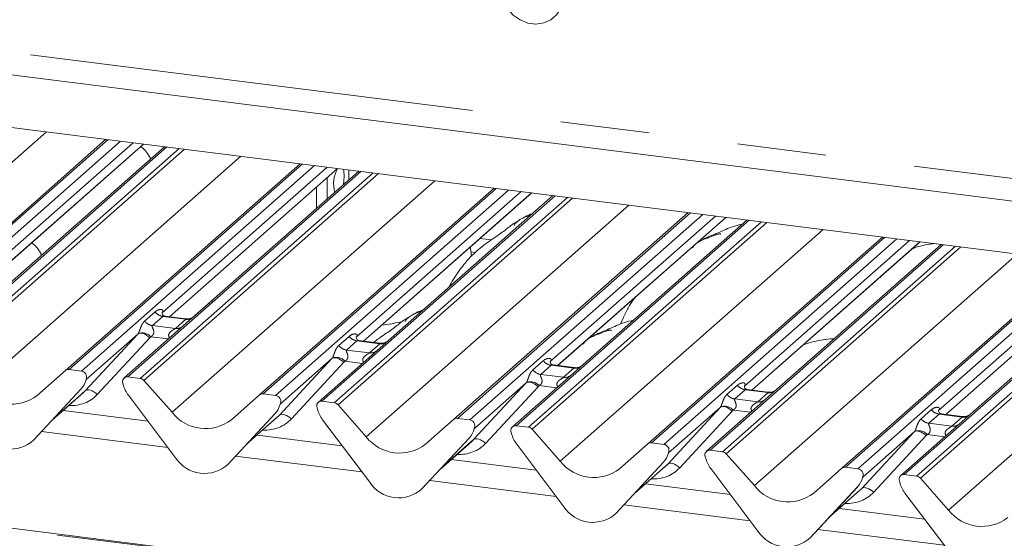
# Paper-space layout 'Blatt2' of a CAD drawing. Units: millimetres. Extents: x 5 to 415, y 5 to 292.
# Drawn here: x 341 to 355, y 186 to 194 of the extents above; entities that cross this region are included whole.
import ezdxf

# ---------------------------------------------------------------- set-up
doc = ezdxf.new("R2010")
doc.units = ezdxf.units.MM
doc.linetypes.add('PHANTOM', pattern=[12.7, 6.35, -1.27, 1.27, -1.27, 1.27, -1.27])

psp = doc.layouts.new('Blatt2')

# ---------------------------------------------------------------- linework, layer by layer
at = {"color": 8, "linetype": 'PHANTOM', "lineweight": 0}
for p, q in [((328.45714, 194.77813), (361.30363, 190.63986)), ((362.86036, 183.6394), (283.24791, 193.66963)), ((337.53674, 188.78828), (341.28462, 192.0936)), ((342.16226, 191.98303), (338.83769, 189.05104)), ((339.01363, 189.02887), (342.33819, 191.96087)), ((342.99988, 191.8775), (339.67531, 188.94551)), ((339.85124, 188.92334), (343.17581, 191.85534)), ((343.25064, 191.84591), (339.90416, 188.89459)), ((340.26719, 189.8045), (342.66552, 191.91963)), ((340.30556, 188.43944), (344.05345, 191.74476)), ((344.93109, 191.63419), (341.60652, 188.7022)), ((341.78245, 188.68004), (345.10702, 191.61203)), ((343.03602, 189.45566), (345.43434, 191.57079)), ((345.7687, 191.52866), (342.44414, 188.59667)), ((342.62007, 188.57451), (345.94464, 191.5065)), ((346.01947, 191.49707), (342.67299, 188.54575)), ((345.59777, 191.5502), (345.59777, 191.40916)), ((343.07439, 188.0906), (346.82227, 191.39592)), ((347.69991, 191.28535), (344.37535, 188.35336)), ((344.55128, 188.3312), (347.87585, 191.26319)), ((348.53753, 191.17982), (345.21296, 188.24783)), ((345.3889, 188.22567), (348.71346, 191.15766)), ((348.7883, 191.14823), (345.44181, 188.19691)), ((345.80485, 189.10683), (348.20317, 191.22195)), ((345.84321, 187.74176), (349.5911, 191.04709)), ((350.46874, 190.93651), (347.14417, 188.00452)), ((347.32011, 187.98236), (350.64467, 190.91435)), ((348.57367, 188.75799), (350.972, 190.87311)), ((351.30636, 190.83098), (347.98179, 187.89899)), ((348.15772, 187.87683), (351.48229, 190.80882)), ((351.55712, 190.79939), (348.21064, 187.84807)), ((348.61204, 187.39292), (352.35993, 190.69825)), ((353.23756, 190.58767), (349.913, 187.65568)), ((347.62741, 190.55056), (347.4675, 190.57071)), ((350.08893, 187.63352), (353.4135, 190.56551)), ((354.07518, 190.48214), (350.75062, 187.55015)), ((350.92655, 187.52799), (354.25112, 190.45998)), ((354.32595, 190.45055), (350.97947, 187.49923)), ((351.3425, 188.40915), (353.74082, 190.52427)), ((347.33772, 190.3792), (347.40077, 190.37125)), ((351.38087, 187.04408), (355.12875, 190.34941)), ((356.00639, 190.23884), (352.68182, 187.30684)), ((352.85776, 187.28468), (356.18232, 190.21667)), ((354.11132, 188.06031), (356.50965, 190.17543)), ((356.84401, 190.13331), (353.51944, 187.20131)), ((353.69538, 187.17915), (357.01994, 190.11114)), ((357.09478, 190.10171), (353.74829, 187.15039)), ((354.14969, 186.69524), (357.89758, 190.00057)), ((342.68338, 189.39322), (342.83155, 189.5239)), ((342.94311, 189.45956), (342.79494, 189.32888)), ((343.27013, 189.41836), (342.94311, 189.45956)), ((342.79494, 189.32888), (343.12196, 189.28768)), ((343.12196, 189.28768), (343.27013, 189.41836)), ((341.8376, 188.39876), (342.58644, 189.2074)), ((342.75758, 189.1537), (342.00874, 188.34506)), ((343.02297, 189.13839), (342.77107, 189.17013)), ((345.45221, 189.04438), (345.60038, 189.17506)), ((345.71194, 189.11072), (345.56376, 188.98004)), ((346.03896, 189.06952), (345.71194, 189.11072)), ((345.89078, 188.93884), (346.03896, 189.06952)), ((345.56376, 188.98004), (345.89078, 188.93884)), ((344.60642, 188.04992), (345.35526, 188.85856)), ((345.5264, 188.80486), (344.77757, 187.99622)), ((345.79179, 188.78955), (345.5399, 188.82129)), ((348.22104, 188.69554), (348.36921, 188.82622)), ((348.48076, 188.76188), (348.33259, 188.6312)), ((348.80778, 188.72068), (348.48076, 188.76188)), ((348.33259, 188.6312), (348.65961, 188.59)), ((348.65961, 188.59), (348.80778, 188.72068)), ((341.8546, 188.56633), (341.85156, 188.5593)), ((347.37525, 187.70108), (348.12409, 188.50972)), ((350.98986, 188.3467), (351.13803, 188.47738)), ((341.37666, 187.99225), (341.8376, 188.39876)), ((348.29523, 188.45602), (347.54639, 187.64738)), ((348.56062, 188.44071), (348.30873, 188.47245)), ((351.24959, 188.41304), (351.10142, 188.28237)), ((351.57661, 188.37184), (351.24959, 188.41304)), ((351.42844, 188.24116), (351.57661, 188.37184)), ((344.62342, 188.21749), (344.62039, 188.21046)), ((351.10142, 188.28237), (351.42844, 188.24116)), ((350.14408, 187.35224), (350.89291, 188.16088)), ((351.06406, 188.10718), (350.31522, 187.29854)), ((351.32945, 188.09187), (351.07755, 188.12361)), ((353.75869, 187.99786), (353.90686, 188.12854)), ((354.01842, 188.0642), (353.87024, 187.93353)), ((354.34544, 188.023), (354.01842, 188.0642)), ((344.14549, 187.64341), (344.60642, 188.04992)), ((353.87024, 187.93353), (354.19726, 187.89233)), ((354.19726, 187.89233), (354.34544, 188.023)), ((343.01407, 187.58884), (341.21256, 187.81581)), ((347.39225, 187.86865), (347.38921, 187.86162)), ((352.9129, 187.0034), (353.66174, 187.81204)), ((354.09827, 187.74304), (353.84638, 187.77477)), ((346.91432, 187.29457), (347.37525, 187.70108)), ((353.83288, 187.75834), (353.08404, 186.9497)), ((350.16108, 187.51981), (350.15804, 187.51278)), ((345.7829, 187.24), (343.98139, 187.46697)), ((349.68314, 186.94573), (350.14408, 187.35224)), ((348.55172, 186.89116), (346.75022, 187.11813)), ((352.9299, 187.17097), (352.92687, 187.16394)), ((352.45197, 186.59689), (352.9129, 187.0034)), ((351.32055, 186.54232), (349.51904, 186.76929)), ((354.08938, 186.19349), (352.28787, 186.42045))]:
    psp.add_line(p, q, dxfattribs=at)
at = {"color": 7, "linetype": 'Continuous', "lineweight": 15}
for p, q in [((361.13466, 189.59273), (323.05679, 194.3901)), ((328.13909, 194.49763), (361.39473, 190.30782)), ((362.86036, 183.65503), (283.27791, 193.68147)), ((338.78478, 189.03562), (342.13126, 191.98694)), ((342.51845, 191.93816), (340.16277, 189.86064)), ((340.26961, 189.8042), (342.66793, 191.91932)), ((342.96888, 191.88141), (340.46393, 189.67225)), ((341.5536, 188.68678), (344.90009, 191.6381)), ((345.28728, 191.58932), (342.9316, 189.5118)), ((343.03844, 189.45536), (345.43676, 191.57048)), ((345.73771, 191.53257), (343.23276, 189.32341)), ((345.28664, 191.13477), (345.28664, 191.43809)), ((344.32243, 188.33794), (347.66891, 191.28926)), ((345.13698, 191.00277), (345.13698, 191.3061)), ((348.05611, 191.24048), (345.70043, 189.16296)), ((345.80726, 189.10652), (348.20559, 191.22164)), ((348.50653, 191.18373), (346.00159, 188.97457)), ((347.09126, 187.9891), (350.43774, 190.94042)), ((350.82493, 190.89164), (348.46925, 188.81412)), ((348.57609, 188.75768), (350.97441, 190.8728)), ((351.27536, 190.83489), (348.77041, 188.62573)), ((349.86008, 187.64026), (353.20657, 190.59158)), ((353.59376, 190.5428), (351.23808, 188.46528)), ((351.34491, 188.40884), (353.74324, 190.52397)), ((354.04419, 190.48605), (351.53924, 188.2769)), ((352.62891, 187.29142), (355.97539, 190.24274)), ((356.36259, 190.19396), (354.0069, 188.11644)), ((354.11374, 188.06), (356.51207, 190.17513)), ((356.81301, 190.13721), (354.30807, 187.92806)), ((343.38091, 189.45458), (343.64993, 189.69184)), ((343.64993, 189.69184), (343.6604, 189.70056)), ((342.93658, 189.5177), (342.93206, 189.5129)), ((343.27083, 189.42608), (342.97192, 189.46374)), ((343.23276, 189.32341), (342.39122, 188.58125)), ((342.58644, 189.2074), (341.85156, 188.5593)), ((345.70541, 189.16886), (345.70088, 189.16406)), ((346.03965, 189.07724), (345.74075, 189.1149)), ((346.00159, 188.97457), (345.16005, 188.23241)), ((345.35526, 188.85856), (344.62039, 188.21046)), ((348.47423, 188.82003), (348.46971, 188.81523)), ((348.80848, 188.7284), (348.50957, 188.76606)), ((341.1522, 188.33277), (341.5536, 188.68678)), ((341.78245, 188.68004), (341.60652, 188.7022)), ((348.77041, 188.62573), (347.92888, 187.88357)), ((341.84633, 188.54783), (341.8502, 188.55734)), ((341.84824, 188.5543), (341.85162, 188.56658)), ((342.37497, 188.50065), (342.37835, 188.48752)), ((342.62007, 188.57451), (342.44414, 188.59667)), ((342.67299, 188.54575), (343.07439, 188.0906)), ((348.12409, 188.50972), (347.38921, 187.86162)), ((341.1015, 187.69645), (341.77345, 188.41892)), ((341.102, 187.69694), (341.77395, 188.41941)), ((341.36406, 187.9787), (341.8119, 188.37365)), ((341.77395, 188.41941), (341.77345, 188.41892)), ((342.45314, 188.33329), (343.12509, 187.4415)), ((343.92103, 187.98393), (344.32243, 188.33794)), ((344.55128, 188.3312), (344.37535, 188.35336)), ((351.24306, 188.47119), (351.23854, 188.46639)), ((351.57731, 188.37956), (351.2784, 188.41722)), ((344.61515, 188.19899), (344.61903, 188.2085)), ((344.61707, 188.20546), (344.62044, 188.21774)), ((345.3889, 188.22567), (345.21296, 188.24783)), ((345.44181, 188.19691), (345.84321, 187.74176)), ((351.53924, 188.2769), (350.6977, 187.53473)), ((342.7324, 187.96266), (341.51919, 188.11551)), ((343.87032, 187.34761), (344.54228, 188.07008)), ((343.87083, 187.3481), (344.54278, 188.07057)), ((344.54278, 188.07057), (344.54228, 188.07008)), ((345.1438, 188.15181), (345.14718, 188.13868)), ((350.89291, 188.16088), (350.15804, 187.51278)), ((354.01189, 188.12235), (354.00736, 188.11755)), ((354.34613, 188.03072), (354.04723, 188.06838)), ((344.13289, 187.62986), (344.58072, 188.02482)), ((345.22196, 187.98445), (345.89392, 187.09266)), ((346.68985, 187.63509), (347.09126, 187.9891)), ((347.32011, 187.98236), (347.14417, 188.00452)), ((354.30807, 187.92806), (353.46653, 187.18589)), ((347.38398, 187.85015), (347.38785, 187.85966)), ((347.38589, 187.85663), (347.38927, 187.8689)), ((347.91262, 187.80297), (347.916, 187.78984)), ((348.15772, 187.87683), (347.98179, 187.89899)), ((348.21064, 187.84807), (348.61204, 187.39292)), ((353.66174, 187.81204), (352.92687, 187.16394)), ((341.102, 187.69694), (341.1015, 187.69645)), ((345.50123, 187.61383), (344.28802, 187.76668)), ((346.63915, 186.99877), (347.31111, 187.72124)), ((346.63965, 186.99926), (347.31161, 187.72173)), ((346.90172, 187.28102), (347.34955, 187.67598)), ((347.31161, 187.72173), (347.31111, 187.72124)), ((347.99079, 187.63561), (348.66275, 186.74382)), ((349.45868, 187.28625), (349.86008, 187.64026)), ((350.08893, 187.63352), (349.913, 187.65568)), ((350.15281, 187.50131), (350.15668, 187.51082)), ((350.15472, 187.50779), (350.1581, 187.52006)), ((350.92655, 187.52799), (350.75062, 187.55015)), ((350.97947, 187.49923), (351.38087, 187.04408)), ((348.27005, 187.26499), (347.05685, 187.41784)), ((349.40798, 186.64993), (350.07993, 187.37241)), ((349.40848, 186.65042), (350.08043, 187.37289)), ((350.08043, 187.37289), (350.07993, 187.37241)), ((350.68145, 187.45413), (350.68483, 187.441)), ((343.87083, 187.3481), (343.87032, 187.34761)), ((349.67054, 186.93218), (350.11838, 187.32714)), ((350.75962, 187.28677), (351.43157, 186.39498)), ((352.22751, 186.93742), (352.62891, 187.29142)), ((352.85776, 187.28468), (352.68182, 187.30684)), ((352.92163, 187.15247), (352.92551, 187.16198)), ((352.92355, 187.15895), (352.92692, 187.17123)), ((353.45028, 187.10529), (353.45365, 187.09216)), ((353.69538, 187.17915), (353.51944, 187.20131)), ((353.74829, 187.15039), (354.14969, 186.69524)), ((346.63965, 186.99926), (346.63915, 186.99877)), ((351.03888, 186.91615), (349.82567, 187.069)), ((352.1768, 186.30109), (352.84876, 187.02357)), ((352.17731, 186.30158), (352.84926, 187.02405)), ((352.43937, 186.58335), (352.8872, 186.9783)), ((352.84926, 187.02405), (352.84876, 187.02357)), ((353.52844, 186.93793), (354.2004, 186.04614)), ((349.40848, 186.65042), (349.40798, 186.64993)), ((353.80771, 186.56731), (352.5945, 186.72016)), ((352.17731, 186.30158), (352.1768, 186.30109))]:
    psp.add_line(p, q, dxfattribs=at)
at = {"color": 7, "linetype": 'Continuous', "lineweight": 15, "flags": 128}
for points in [[(347.76484, 194.07069), (347.79778, 193.95596), (347.85741, 193.84986), (347.93985, 193.75931), (348.03973, 193.6902), (348.15056, 193.64702), (348.26511, 193.63259), (348.37593, 193.64784), (348.47581, 193.69179), (348.55825, 193.76156), (348.61788, 193.85263), (348.65083, 193.95906)], [(345.518, 191.33881), (345.52624, 191.38752), (345.5313, 191.46419)], [(345.5313, 191.46419), (345.52624, 191.53193), (345.51993, 191.56001)]]:
    psp.add_lwpolyline(points, dxfattribs=at)
at = {"color": 8, "linetype": 'PHANTOM', "lineweight": 0, "flags": 128}
for points in [[(342.58644, 189.2074), (342.60008, 189.21566), (342.61743, 189.21951), (342.63787, 189.21882), (342.66064, 189.21361), (342.68489, 189.20407), (342.70974, 189.19055), (342.73427, 189.17356), (342.75758, 189.1537)], [(345.35526, 188.85856), (345.3689, 188.86682), (345.38626, 188.87067), (345.4067, 188.86998), (345.42946, 188.86477), (345.45371, 188.85523), (345.47856, 188.84172), (345.50309, 188.82472), (345.5264, 188.80486)], [(348.12409, 188.50972), (348.13773, 188.51798), (348.15509, 188.52184), (348.17552, 188.52115), (348.19829, 188.51593), (348.22254, 188.50639), (348.24739, 188.49288), (348.27192, 188.47588), (348.29523, 188.45602)], [(341.8376, 188.39876), (341.85124, 188.40702), (341.8686, 188.41087), (341.88903, 188.41018), (341.9118, 188.40497), (341.93605, 188.39543), (341.9609, 188.38191), (341.98543, 188.36492), (342.00874, 188.34506)], [(344.60642, 188.04992), (344.62006, 188.05818), (344.63742, 188.06203), (344.65786, 188.06134), (344.68062, 188.05613), (344.70488, 188.04659), (344.72973, 188.03308), (344.75426, 188.01608), (344.77757, 187.99622)], [(350.89291, 188.16088), (350.90656, 188.16914), (350.92391, 188.173), (350.94435, 188.17231), (350.96712, 188.1671), (350.99137, 188.15756), (351.01622, 188.14404), (351.04075, 188.12704), (351.06406, 188.10718)], [(353.66174, 187.81204), (353.67538, 187.8203), (353.69274, 187.82416), (353.71318, 187.82347), (353.73594, 187.81826), (353.76019, 187.80872), (353.78504, 187.7952), (353.80957, 187.7782), (353.83288, 187.75834)], [(347.37525, 187.70108), (347.38889, 187.70934), (347.40625, 187.7132), (347.42669, 187.71251), (347.44945, 187.70729), (347.4737, 187.69775), (347.49855, 187.68424), (347.52308, 187.66724), (347.54639, 187.64738)], [(350.14408, 187.35224), (350.15772, 187.3605), (350.17508, 187.36436), (350.19551, 187.36367), (350.21828, 187.35846), (350.24253, 187.34892), (350.26738, 187.3354), (350.29191, 187.3184), (350.31522, 187.29854)], [(352.9129, 187.0034), (352.92654, 187.01166), (352.9439, 187.01552), (352.96434, 187.01483), (352.9871, 187.00962), (353.01136, 187.00008), (353.0362, 186.98656), (353.06074, 186.96956), (353.08404, 186.9497)]]:
    psp.add_lwpolyline(points, dxfattribs=at)
at = {"color": 7, "linetype": 'Continuous', "lineweight": 15}
for centre, radius, start, end in [((345.8507, 191.34917), 0.47131, 152.484025, 194.638616), ((341.59706, 188.63619), 0.06669, 81.841587, 130.661207), ((341.77147, 188.59555), 0.08519, 342.028235, 82.595833), ((341.53525, 188.63886), 0.32421, 317.282894, 344.881837), ((341.8778, 188.55939), 0.02715, 158.663867, 164.636612), ((342.43544, 188.5303), 0.06694, 82.5349, 203.551634), ((342.34226, 188.49222), 0.03378, 14.437702, 19.600949), ((342.80295, 188.59817), 0.43878, 194.606923, 217.133291), ((342.60824, 188.48967), 0.08566, 40.895791, 82.058156), ((340.78264, 188.81277), 0.60579, 218.04482, 307.593668), ((344.36588, 188.28735), 0.06669, 81.841587, 130.661207), ((344.30408, 188.29002), 0.32421, 317.282894, 344.881837), ((344.5403, 188.24671), 0.08519, 342.028235, 82.595833), ((344.64663, 188.21055), 0.02715, 158.663867, 164.636612), ((345.20427, 188.18146), 0.06694, 82.5349, 203.551634), ((345.37706, 188.14083), 0.08566, 40.895791, 82.058156), ((343.55146, 188.46393), 0.60579, 218.04482, 307.593668), ((345.11108, 188.14338), 0.03378, 14.437702, 19.600949), ((345.57178, 188.24933), 0.43878, 194.606923, 217.133291), ((347.13471, 187.93851), 0.06669, 81.841587, 130.661207), ((347.30913, 187.89788), 0.08519, 342.028235, 82.595833), ((340.76858, 188.05853), 0.49187, 213.041545, 312.596943), ((347.0729, 187.94118), 0.32421, 317.282894, 344.881837), ((347.41546, 187.86171), 0.02715, 158.663867, 164.636612), ((347.97309, 187.83262), 0.06694, 82.5349, 203.551634), ((347.87991, 187.79454), 0.03378, 14.437702, 19.600949), ((348.3406, 187.90049), 0.43878, 194.606923, 217.133291), ((348.14589, 187.79199), 0.08566, 40.895791, 82.058156), ((346.32029, 188.11509), 0.60579, 218.04482, 307.593668), ((349.90354, 187.58967), 0.06669, 81.841587, 130.661207), ((350.07795, 187.54904), 0.08519, 342.028235, 82.595833), ((349.84173, 187.59234), 0.32421, 317.282894, 344.881837), ((350.18428, 187.51287), 0.02715, 158.663867, 164.636612), ((350.74192, 187.48378), 0.06694, 82.5349, 203.551634), ((350.91471, 187.44315), 0.08566, 40.895791, 82.058156), ((343.53741, 187.70969), 0.49187, 213.041545, 312.596943), ((349.08912, 187.76625), 0.60579, 218.04482, 307.593668), ((350.64874, 187.44571), 0.03378, 14.437702, 19.600949), ((351.10943, 187.55165), 0.43878, 194.606923, 217.133291), ((352.67236, 187.24083), 0.06669, 81.841587, 130.661207), ((352.84678, 187.2002), 0.08519, 342.028235, 82.595833), ((346.30624, 187.36085), 0.49187, 213.041545, 312.596943), ((352.61055, 187.24351), 0.32421, 317.282894, 344.881837), ((352.95311, 187.16403), 0.02715, 158.663867, 164.636612), ((353.51075, 187.13494), 0.06694, 82.5349, 203.551634), ((353.41756, 187.09687), 0.03378, 14.437702, 19.600949), ((353.87826, 187.20281), 0.43878, 194.606923, 217.133291), ((353.68354, 187.09431), 0.08566, 40.895791, 82.058156), ((351.85794, 187.41742), 0.60579, 218.04482, 307.593668), ((349.07506, 187.01201), 0.49187, 213.041545, 312.596943), ((354.62677, 187.06858), 0.60579, 218.04482, 307.593668), ((351.84389, 186.66317), 0.49187, 213.041545, 312.596943)]:
    psp.add_arc(centre, radius, start, end, dxfattribs=at)
at = {"color": 8, "linetype": 'PHANTOM', "lineweight": 0}
for centre, radius, start, end in [((342.96712, 189.63008), 0.1722, 218.068909, 261.983803), ((342.81895, 189.4994), 0.1722, 218.068909, 261.983803), ((343.28907, 189.55101), 0.134, 261.872549, 305.155673), ((342.64972, 189.05923), 0.16439, 42.423523, 111.043556), ((343.14092, 189.42011), 0.13378, 261.851592, 306.41352), ((345.58778, 189.15056), 0.1722, 218.068909, 261.983803), ((345.73595, 189.28124), 0.1722, 218.068909, 261.983803), ((346.0579, 189.20217), 0.134, 261.872549, 305.155673), ((345.90975, 189.07127), 0.13378, 261.851592, 306.41352), ((345.41855, 188.71039), 0.16439, 42.423523, 111.043556), ((348.50478, 188.9324), 0.1722, 218.068909, 261.983803), ((348.3566, 188.80172), 0.1722, 218.068909, 261.983803), ((348.67857, 188.72243), 0.13378, 261.851592, 306.41352), ((348.82673, 188.85333), 0.134, 261.872549, 305.155673), ((341.84431, 188.55899), 0.00612, 309.974842, 344.294173), ((341.87579, 188.55039), 0.02652, 143.063234, 164.825492), ((348.18737, 188.36155), 0.16439, 42.423523, 111.043556), ((351.2736, 188.58356), 0.1722, 218.068909, 261.983803), ((351.12543, 188.45288), 0.1722, 218.068909, 261.983803), ((351.59555, 188.50449), 0.134, 261.872549, 305.155673), ((344.61314, 188.21015), 0.00612, 309.974842, 344.294173), ((344.64462, 188.20156), 0.02652, 143.063234, 164.825492), ((351.4474, 188.37359), 0.13378, 261.851592, 306.41352), ((350.9562, 188.01271), 0.16439, 42.423523, 111.043556), ((354.04243, 188.23472), 0.1722, 218.068909, 261.983803), ((353.89426, 188.10404), 0.1722, 218.068909, 261.983803), ((354.21623, 188.02475), 0.13378, 261.851592, 306.41352), ((354.36438, 188.15565), 0.134, 261.872549, 305.155673), ((347.38196, 187.86131), 0.00612, 309.974842, 344.294173), ((347.41345, 187.85272), 0.02652, 143.063234, 164.825492), ((353.72503, 187.66387), 0.16439, 42.423523, 111.043556), ((350.15079, 187.51247), 0.00612, 309.974842, 344.294173), ((350.18227, 187.50388), 0.02652, 143.063234, 164.825492), ((352.91962, 187.16363), 0.00612, 309.974842, 344.294173), ((352.9511, 187.15504), 0.02652, 143.063234, 164.825492)]:
    psp.add_arc(centre, radius, start, end, dxfattribs=at)
for centre, major_axis, ratio, start_param, end_param in [((342.87713, 189.57003), (-0.02939, 0.07523), 0.91677047, 3.55207128, 3.65453886), ((342.52625, 189.26058), (0.06224, -0.05081), 0.82240197, 6.23565764, 6.33812523), ((342.58274, 189.31829), (0.17084, -0.16877), 0.86340896, 0.02786698, 0.13033456), ((345.64596, 189.22119), (-0.02939, 0.07523), 0.91677047, 3.55207128, 3.65453886), ((345.29508, 188.91174), (0.06224, -0.05081), 0.82240197, 6.23565764, 6.33812523), ((345.35157, 188.96946), (0.17084, -0.16877), 0.86340896, 0.02786698, 0.13033456), ((348.41478, 188.87235), (-0.02939, 0.07523), 0.91677047, 3.55207128, 3.65453886), ((348.0639, 188.5629), (0.06224, -0.05081), 0.82240197, 6.23565764, 6.33812523), ((341.54251, 188.78397), (0.45558, -0.45005), 0.86340896, 5.51515214, 6.31105228), ((348.1204, 188.62062), (0.17084, -0.16877), 0.86340896, 0.02786698, 0.13033456), ((351.18361, 188.52351), (-0.02939, 0.07523), 0.91677047, 3.55207128, 3.65453886), ((350.83273, 188.21406), (0.06224, -0.05081), 0.82240197, 6.23565764, 6.33812523), ((350.88922, 188.27178), (0.17084, -0.16877), 0.86340896, 0.02786698, 0.13033456), ((353.95244, 188.17467), (-0.02939, 0.07523), 0.91677047, 3.55207128, 3.65453886), ((344.31134, 188.43514), (0.45558, -0.45005), 0.86340896, 5.51515214, 6.31105228), ((353.60156, 187.86522), (0.06224, -0.05081), 0.82240197, 6.23565764, 6.33812523), ((353.65805, 187.92294), (0.17084, -0.16877), 0.86340896, 0.02786698, 0.13033456), ((347.08017, 188.0863), (0.45558, -0.45005), 0.86340896, 5.51515214, 6.31105228), ((349.84899, 187.73746), (0.45558, -0.45005), 0.86340896, 5.51515214, 6.31105228), ((352.61782, 187.38862), (0.45558, -0.45005), 0.86340896, 5.51515214, 6.31105228)]:
    psp.add_ellipse(centre, major_axis=major_axis, ratio=ratio, start_param=start_param, end_param=end_param, dxfattribs=at)
at = {"color": 7, "linetype": 'Continuous', "lineweight": 15}
for centre in [(341.48602, 188.72626), (344.25485, 188.37742), (347.02367, 188.02858), (349.7925, 187.67974), (352.56133, 187.3309)]:
    psp.add_ellipse(centre, major_axis=(0.34823, -0.33107), ratio=0.85686568, start_param=6.20780671, end_param=6.29507317, dxfattribs=at)
for points, knots in [([(342.77089, 191.70679), (342.76096, 191.72504), (342.73345, 191.77563), (342.68644, 191.83643), (342.64497, 191.87085), (342.62849, 191.88454)], [0, 0, 0, 0, 0.25364675, 0.70343353, 1, 1, 1, 1]), ([(348.19894, 190.91246), (348.18828, 190.90797), (348.16861, 190.8997), (348.13628, 190.88783), (348.10277, 190.8746), (348.06845, 190.85907), (348.03437, 190.83982), (348.00279, 190.81686), (347.97802, 190.7934), (347.9618, 190.77364), (347.95328, 190.76042), (347.95827, 190.7611), (347.95978, 190.76131)], [0, 0, 0, 0, 0.112619371, 0.207685255, 0.291959535, 0.371399386, 0.454912026, 0.553623463, 0.678542405, 0.812475617, 0.942987909, 1, 1, 1, 1]), ([(348.21693, 190.92832), (348.17997, 190.91402), (348.13149, 190.89526), (348.09258, 190.8711), (348.08334, 190.86536)], [0, 0, 0, 0, 0.76252313, 1, 1, 1, 1]), ([(348.01086, 190.822), (347.9916, 190.81089), (347.92146, 190.77042), (347.82163, 190.68449), (347.69133, 190.59416), (347.57279, 190.51407), (347.45917, 190.42853), (347.33112, 190.31186), (347.19061, 190.14732), (347.08652, 189.99593), (347.03581, 189.89704), (347.0261, 189.87811)], [0, 0, 0, 0, 0.05735508, 0.20893877, 0.37158435, 0.45783914, 0.55175328, 0.66146978, 0.79457372, 0.96066907, 1, 1, 1, 1]), ([(351.21088, 190.77802), (351.16826, 190.76765), (351.03502, 190.73523), (350.87768, 190.65206), (350.70467, 190.59209), (350.63695, 190.55051), (350.62766, 190.5448)], [0, 0, 0, 0, 0.18625339, 0.58225976, 0.94269972, 1, 1, 1, 1]), ([(350.89897, 190.62823), (350.8984, 190.63085), (350.89719, 190.63644), (350.8897, 190.63831), (350.87875, 190.63672), (350.87164, 190.63518), (350.86605, 190.63386), (350.84714, 190.62913), (350.80951, 190.6186), (350.75989, 190.59908), (350.72442, 190.58342), (350.6806, 190.56726), (350.6471, 190.55405), (350.61278, 190.53851), (350.5787, 190.51926), (350.54711, 190.49631), (350.52235, 190.47284), (350.50613, 190.45309), (350.4976, 190.43987), (350.50259, 190.44054), (350.50411, 190.44075)], [0, 0, 0, 0, 0.09383499, 0.19929563, 0.23310631, 0.24601668, 0.25694647, 0.26675557, 0.33133773, 0.38941005, 0.5087813, 0.561406, 0.6080569, 0.65203165, 0.69826093, 0.75290367, 0.82205383, 0.89619394, 0.96844037, 1, 1, 1, 1]), ([(341.21473, 190.33578), (341.20497, 190.35371), (341.17762, 190.40398), (341.1308, 190.46448), (341.08933, 190.49891), (341.07285, 190.51259)], [0, 0, 0, 0, 0.25036203, 0.70212833, 1, 1, 1, 1]), ([(347.34399, 190.31918), (347.34198, 190.34237), (347.33839, 190.38389), (347.33057, 190.42761), (347.32712, 190.44691)], [0, 0, 0, 0, 0.55850112, 1, 1, 1, 1]), ([(353.93897, 190.49931), (353.92094, 190.497), (353.80596, 190.48231), (353.7026, 190.4541), (353.63019, 190.42406), (353.62976, 190.42389)], [0, 0, 0, 0, 0.15601972, 0.99506052, 1, 1, 1, 1]), ([(349.67485, 189.7267), (349.64919, 189.68971), (349.59261, 189.60816), (349.53325, 189.49305), (349.50148, 189.41683), (349.49055, 189.39064)], [0, 0, 0, 0, 0.35263246, 0.77749137, 1, 1, 1, 1]), ([(342.97263, 189.46418), (342.97116, 189.4642), (342.96117, 189.46431), (342.95355, 189.46995), (342.93848, 189.47771), (342.93101, 189.50832), (342.93284, 189.51308), (342.93337, 189.51446)], [0, 0, 0, 0, 0.0349354, 0.237462, 0.53108904, 0.86328881, 1, 1, 1, 1]), ([(346.6433, 189.54052), (346.63264, 189.53603), (346.61298, 189.52775), (346.58065, 189.51589), (346.54714, 189.50266), (346.51282, 189.48713), (346.47874, 189.46788), (346.44715, 189.44492), (346.42238, 189.42146), (346.40616, 189.4017), (346.39764, 189.38848), (346.40263, 189.38916), (346.40415, 189.38936)], [0, 0, 0, 0, 0.11261937, 0.20768525, 0.29195953, 0.37139939, 0.45491203, 0.55362346, 0.67854241, 0.81247562, 0.94298791, 1, 1, 1, 1]), ([(346.66129, 189.55638), (346.62433, 189.54208), (346.57586, 189.52332), (346.53694, 189.49916), (346.5277, 189.49342)], [0, 0, 0, 0, 0.76252313, 1, 1, 1, 1]), ([(343.38154, 189.45409), (343.38166, 189.45418), (343.38192, 189.45439), (343.37685, 189.45054), (343.36441, 189.44256), (343.33639, 189.43001), (343.30242, 189.42166), (343.27851, 189.42689), (343.27145, 189.42843)], [0, 0, 0, 0, 0.07675951, 0.17415061, 0.29131795, 0.49169711, 0.84992352, 1, 1, 1, 1]), ([(346.45522, 189.45006), (346.43597, 189.43895), (346.36582, 189.39846), (346.26605, 189.31277), (346.13552, 189.22154), (346.02912, 189.15113), (345.97231, 189.10685), (345.94898, 189.08867)], [0, 0, 0, 0, 0.11073413, 0.40339326, 0.71740934, 0.88393946, 1, 1, 1, 1]), ([(346.35842, 189.38597), (346.30932, 189.37535), (346.21634, 189.35524), (346.11399, 189.3411), (346.06569, 189.33443)], [0, 0, 0, 0, 0.52812084, 1, 1, 1, 1]), ([(349.65525, 189.40608), (349.61262, 189.39571), (349.47938, 189.36329), (349.32205, 189.28012), (349.14904, 189.22015), (349.08132, 189.17857), (349.07203, 189.17286)], [0, 0, 0, 0, 0.186253387, 0.582259758, 0.942699715, 1, 1, 1, 1]), ([(349.4891, 189.39126), (349.48704, 189.38691), (349.48117, 189.37457), (349.47577, 189.35884), (349.47228, 189.34866)], [0, 0, 0, 0, 0.35240735, 1, 1, 1, 1]), ([(349.34334, 189.25628), (349.34277, 189.25891), (349.34155, 189.2645), (349.33406, 189.26637), (349.32312, 189.26477), (349.31601, 189.26324), (349.31041, 189.26191), (349.2915, 189.25719), (349.25388, 189.24666), (349.20426, 189.22713), (349.16879, 189.21148), (349.12497, 189.19532), (349.09147, 189.18211), (349.05714, 189.16657), (349.02306, 189.14732), (348.99148, 189.12437), (348.96671, 189.1009), (348.95049, 189.08115), (348.94197, 189.06792), (348.94696, 189.0686), (348.94848, 189.06881)], [0, 0, 0, 0, 0.09383499, 0.19929563, 0.23310631, 0.24601668, 0.25694647, 0.26675557, 0.33133773, 0.38941005, 0.5087813, 0.561406, 0.6080569, 0.65203165, 0.69826093, 0.75290367, 0.82205383, 0.89619394, 0.96844037, 1, 1, 1, 1]), ([(345.74145, 189.11534), (345.73998, 189.11536), (345.73, 189.11548), (345.72237, 189.12111), (345.7073, 189.12887), (345.69983, 189.15948), (345.70166, 189.16424), (345.7022, 189.16562)], [0, 0, 0, 0, 0.0349354, 0.237462, 0.53108904, 0.86328881, 1, 1, 1, 1]), ([(346.15037, 189.10525), (346.15048, 189.10534), (346.15075, 189.10555), (346.14567, 189.1017), (346.13323, 189.09372), (346.10521, 189.08117), (346.07124, 189.07282), (346.04733, 189.07805), (346.04027, 189.07959)], [0, 0, 0, 0, 0.07675951, 0.17415061, 0.29131795, 0.49169711, 0.84992352, 1, 1, 1, 1]), ([(352.51885, 189.14083), (352.50073, 189.14019), (352.43485, 189.13784), (352.27765, 189.11291), (352.14696, 189.08217), (352.07455, 189.05212), (352.07413, 189.05195)], [0, 0, 0, 0, 0.10746194, 0.39072194, 0.99643414, 1, 1, 1, 1]), ([(348.51028, 188.7665), (348.50881, 188.76652), (348.49882, 188.76664), (348.4912, 188.77227), (348.47613, 188.78003), (348.46866, 188.81064), (348.47049, 188.8154), (348.47103, 188.81678)], [0, 0, 0, 0, 0.0349354, 0.237462, 0.53108904, 0.86328881, 1, 1, 1, 1]), ([(348.91919, 188.75641), (348.91931, 188.7565), (348.91957, 188.75671), (348.9145, 188.75286), (348.90206, 188.74488), (348.87404, 188.73233), (348.84007, 188.72398), (348.81616, 188.72921), (348.8091, 188.73075)], [0, 0, 0, 0, 0.07675951, 0.17415061, 0.29131795, 0.49169711, 0.84992352, 1, 1, 1, 1]), ([(341.85027, 188.55757), (341.85029, 188.55765), (341.85045, 188.5583), (341.85061, 188.55845), (341.85049, 188.5583), (341.85046, 188.55826)], [0, 0, 0, 0, 0.09917947, 0.81305288, 1, 1, 1, 1]), ([(351.2791, 188.41766), (351.27764, 188.41768), (351.26765, 188.4178), (351.26003, 188.42343), (351.24496, 188.43119), (351.23748, 188.4618), (351.23932, 188.46656), (351.23985, 188.46794)], [0, 0, 0, 0, 0.0349354, 0.237462, 0.53108904, 0.86328881, 1, 1, 1, 1]), ([(351.68802, 188.40757), (351.68814, 188.40766), (351.6884, 188.40787), (351.68333, 188.40402), (351.67089, 188.39605), (351.64287, 188.38349), (351.60889, 188.37514), (351.58499, 188.38037), (351.57793, 188.38191)], [0, 0, 0, 0, 0.07675951, 0.174150614, 0.291317948, 0.49169711, 0.849923522, 1, 1, 1, 1]), ([(344.6191, 188.20873), (344.61912, 188.20881), (344.61928, 188.20946), (344.61944, 188.20962), (344.61932, 188.20946), (344.61929, 188.20942)], [0, 0, 0, 0, 0.09917947, 0.81305288, 1, 1, 1, 1]), ([(354.04793, 188.06882), (354.04646, 188.06884), (354.03648, 188.06896), (354.02885, 188.07459), (354.01378, 188.08235), (354.00631, 188.11296), (354.00814, 188.11772), (354.00868, 188.1191)], [0, 0, 0, 0, 0.0349354, 0.237462, 0.53108904, 0.86328881, 1, 1, 1, 1]), ([(354.45685, 188.05873), (354.45696, 188.05882), (354.45723, 188.05903), (354.45215, 188.05518), (354.43971, 188.04721), (354.41169, 188.03466), (354.37772, 188.0263), (354.35381, 188.03153), (354.34675, 188.03307)], [0, 0, 0, 0, 0.07675951, 0.17415061, 0.29131795, 0.49169711, 0.84992352, 1, 1, 1, 1]), ([(347.38793, 187.85989), (347.38794, 187.85997), (347.3881, 187.86062), (347.38826, 187.86078), (347.38814, 187.86062), (347.38812, 187.86058)], [0, 0, 0, 0, 0.09917947, 0.81305288, 1, 1, 1, 1]), ([(350.15675, 187.51105), (350.15677, 187.51113), (350.15693, 187.51178), (350.15709, 187.51194), (350.15697, 187.51178), (350.15694, 187.51175)], [0, 0, 0, 0, 0.09917947, 0.81305288, 1, 1, 1, 1]), ([(352.92558, 187.16221), (352.9256, 187.16229), (352.92576, 187.16294), (352.92592, 187.1631), (352.9258, 187.16294), (352.92577, 187.16291)], [0, 0, 0, 0, 0.09917947, 0.81305288, 1, 1, 1, 1])]:
    psp.add_open_spline(points, degree=3, knots=knots, dxfattribs=at)
at = {"color": 8, "linetype": 'PHANTOM', "lineweight": 0}
for points, knots in [([(342.83155, 189.5239), (342.83399, 189.52595), (342.84548, 189.53565), (342.86922, 189.54925), (342.90175, 189.55868), (342.92772, 189.55832), (342.94127, 189.55063), (342.94508, 189.54182), (342.94496, 189.53413), (342.94216, 189.52583), (342.93831, 189.52022), (342.93658, 189.5177)], [0, 0, 0, 0, 0.06345241, 0.29939378, 0.53898518, 0.73492181, 0.84578391, 0.89381469, 0.93091257, 0.96900379, 1, 1, 1, 1]), ([(342.97188, 189.46351), (342.97138, 189.46365), (342.96466, 189.46557), (342.95558, 189.46445), (342.94696, 189.46237), (342.94426, 189.4604), (342.94311, 189.45956)], [0, 0, 0, 0, 0.04161873, 0.55800261, 0.81151688, 1, 1, 1, 1]), ([(342.59069, 189.21266), (342.59077, 189.21276), (342.59277, 189.2156), (342.59628, 189.22141), (342.60169, 189.23252), (342.6068, 189.2449), (342.61446, 189.26541), (342.62544, 189.2969), (342.63944, 189.33207), (342.65784, 189.36686), (342.67457, 189.38412), (342.68338, 189.39322)], [0, 0, 0, 0, 0.00148447, 0.03967508, 0.06933146, 0.11733141, 0.16457629, 0.29455571, 0.52400816, 0.74927931, 1, 1, 1, 1]), ([(342.79494, 189.32888), (342.79321, 189.32633), (342.79014, 189.32179), (342.79242, 189.30818), (342.80176, 189.28665), (342.81285, 189.25873), (342.81513, 189.23363), (342.81326, 189.21761), (342.80798, 189.20313), (342.7964, 189.1868), (342.78349, 189.17689), (342.77368, 189.17146), (342.77132, 189.17025), (342.77107, 189.17013)], [0, 0, 0, 0, 0.09096682, 0.16112901, 0.33717557, 0.54573348, 0.62889716, 0.68392457, 0.75931953, 0.83024568, 0.95962015, 0.99585167, 1, 1, 1, 1]), ([(343.27013, 189.41836), (343.27181, 189.4202), (343.2748, 189.42346), (343.27388, 189.42585), (343.27168, 189.42539), (343.27086, 189.42522)], [0, 0, 0, 0, 0.44786148, 0.79329449, 1, 1, 1, 1]), ([(343.04099, 189.15429), (343.03873, 189.15638), (343.03201, 189.1626), (343.02727, 189.17547), (343.02507, 189.19138), (343.02783, 189.20464), (343.03767, 189.22526), (343.06038, 189.24807), (343.08994, 189.26701), (343.10951, 189.27875), (343.1181, 189.2845), (343.1208, 189.28673), (343.12196, 189.28768)], [0, 0, 0, 0, 0.04677391, 0.13892992, 0.20053737, 0.29175593, 0.34018953, 0.55012436, 0.77439944, 0.89595492, 0.95563154, 1, 1, 1, 1]), ([(345.60038, 189.17506), (345.60282, 189.17711), (345.6143, 189.18681), (345.63805, 189.20041), (345.67058, 189.20984), (345.69655, 189.20948), (345.7101, 189.20179), (345.71391, 189.19298), (345.71379, 189.18529), (345.71099, 189.17699), (345.70714, 189.17138), (345.70541, 189.16886)], [0, 0, 0, 0, 0.06345241, 0.29939378, 0.53898518, 0.73492181, 0.84578391, 0.89381469, 0.93091257, 0.96900379, 1, 1, 1, 1]), ([(345.35952, 188.86382), (345.35959, 188.86392), (345.3616, 188.86676), (345.3651, 188.87257), (345.37052, 188.88368), (345.37562, 188.89606), (345.38328, 188.91657), (345.39426, 188.94806), (345.40827, 188.98323), (345.42667, 189.01802), (345.4434, 189.03529), (345.45221, 189.04438)], [0, 0, 0, 0, 0.00148447, 0.03967508, 0.06933146, 0.11733141, 0.16457629, 0.29455571, 0.52400816, 0.74927931, 1, 1, 1, 1]), ([(345.74071, 189.11467), (345.74021, 189.11481), (345.73349, 189.11673), (345.72441, 189.11561), (345.71579, 189.11353), (345.71309, 189.11156), (345.71194, 189.11072)], [0, 0, 0, 0, 0.04161873, 0.55800261, 0.81151688, 1, 1, 1, 1]), ([(346.03896, 189.06952), (346.04064, 189.07136), (346.04362, 189.07462), (346.04271, 189.07701), (346.04051, 189.07655), (346.03968, 189.07638)], [0, 0, 0, 0, 0.44786148, 0.79329449, 1, 1, 1, 1]), ([(345.56376, 188.98004), (345.56203, 188.97749), (345.55896, 188.97295), (345.56124, 188.95934), (345.57059, 188.93781), (345.58168, 188.90989), (345.58395, 188.88479), (345.58208, 188.86877), (345.5768, 188.85429), (345.56523, 188.83796), (345.55231, 188.82805), (345.54251, 188.82262), (345.54014, 188.82141), (345.5399, 188.82129)], [0, 0, 0, 0, 0.09096682, 0.16112901, 0.33717557, 0.54573348, 0.62889716, 0.68392457, 0.75931953, 0.83024568, 0.95962015, 0.99585167, 1, 1, 1, 1]), ([(345.80982, 188.80545), (345.80756, 188.80754), (345.80084, 188.81377), (345.7961, 188.82663), (345.7939, 188.84255), (345.79666, 188.8558), (345.8065, 188.87642), (345.8292, 188.89923), (345.85877, 188.91817), (345.87834, 188.92991), (345.88693, 188.93566), (345.88963, 188.93789), (345.89078, 188.93884)], [0, 0, 0, 0, 0.04677391, 0.13892992, 0.20053737, 0.29175593, 0.34018953, 0.55012436, 0.77439944, 0.89595492, 0.95563154, 1, 1, 1, 1]), ([(348.36921, 188.82622), (348.37164, 188.82827), (348.38313, 188.83797), (348.40687, 188.85157), (348.4394, 188.861), (348.46538, 188.86064), (348.47893, 188.85295), (348.48273, 188.84414), (348.48262, 188.83645), (348.47982, 188.82815), (348.47596, 188.82254), (348.47423, 188.82003)], [0, 0, 0, 0, 0.06345241, 0.29939378, 0.53898518, 0.73492181, 0.84578391, 0.89381469, 0.93091257, 0.96900379, 1, 1, 1, 1]), ([(348.50953, 188.76583), (348.50903, 188.76597), (348.50231, 188.76789), (348.49323, 188.76677), (348.48462, 188.76469), (348.48191, 188.76272), (348.48076, 188.76188)], [0, 0, 0, 0, 0.04161873, 0.55800261, 0.81151688, 1, 1, 1, 1]), ([(348.12834, 188.51498), (348.12842, 188.51508), (348.13043, 188.51792), (348.13393, 188.52373), (348.13935, 188.53484), (348.14445, 188.54722), (348.15211, 188.56774), (348.16309, 188.59922), (348.1771, 188.63439), (348.19549, 188.66918), (348.21222, 188.68645), (348.22104, 188.69554)], [0, 0, 0, 0, 0.00148447, 0.03967508, 0.06933146, 0.11733141, 0.16457629, 0.29455571, 0.52400816, 0.74927931, 1, 1, 1, 1]), ([(348.33259, 188.6312), (348.33086, 188.62865), (348.32779, 188.62412), (348.33007, 188.6105), (348.33942, 188.58897), (348.3505, 188.56105), (348.35278, 188.53595), (348.35091, 188.51993), (348.34563, 188.50545), (348.33405, 188.48912), (348.32114, 188.47922), (348.31134, 188.47378), (348.30897, 188.47257), (348.30873, 188.47245)], [0, 0, 0, 0, 0.09096682, 0.16112901, 0.33717557, 0.54573348, 0.62889716, 0.68392457, 0.75931953, 0.83024568, 0.95962015, 0.99585167, 1, 1, 1, 1]), ([(348.80778, 188.72068), (348.80947, 188.72252), (348.81245, 188.72578), (348.81154, 188.72817), (348.80933, 188.72771), (348.80851, 188.72754)], [0, 0, 0, 0, 0.44786148, 0.79329449, 1, 1, 1, 1]), ([(341.8502, 188.55734), (341.85061, 188.55894), (341.85141, 188.56202), (341.85207, 188.56542), (341.85194, 188.56654), (341.85184, 188.56669), (341.85172, 188.56667), (341.85163, 188.5666), (341.85162, 188.56658)], [0, 0, 0, 0, 0.44662783, 0.86078774, 0.91799096, 0.95663856, 0.99152723, 1, 1, 1, 1]), ([(341.85251, 188.56927), (341.85267, 188.5694), (341.85312, 188.56976), (341.85409, 188.56992), (341.85464, 188.56851), (341.85461, 188.56704), (341.8546, 188.56633)], [0, 0, 0, 0, 0.07087006, 0.20052671, 0.61069295, 1, 1, 1, 1]), ([(348.57864, 188.45661), (348.57638, 188.4587), (348.56966, 188.46493), (348.56493, 188.47779), (348.56272, 188.49371), (348.56549, 188.50696), (348.57532, 188.52758), (348.59803, 188.55039), (348.62759, 188.56933), (348.64716, 188.58107), (348.65575, 188.58682), (348.65846, 188.58905), (348.65961, 188.59)], [0, 0, 0, 0, 0.04677391, 0.13892992, 0.20053737, 0.29175593, 0.34018953, 0.55012436, 0.77439944, 0.89595492, 0.95563154, 1, 1, 1, 1]), ([(351.13803, 188.47738), (351.14047, 188.47943), (351.15196, 188.48913), (351.1757, 188.50274), (351.20823, 188.51216), (351.2342, 188.5118), (351.24775, 188.50412), (351.25156, 188.49531), (351.25144, 188.48761), (351.24864, 188.47931), (351.24479, 188.4737), (351.24306, 188.47119)], [0, 0, 0, 0, 0.06345241, 0.29939378, 0.53898518, 0.73492181, 0.84578391, 0.89381469, 0.93091257, 0.96900379, 1, 1, 1, 1]), ([(350.89717, 188.16614), (350.89725, 188.16625), (350.89925, 188.16908), (350.90276, 188.17489), (350.90817, 188.186), (350.91327, 188.19838), (350.92094, 188.2189), (350.93192, 188.25038), (350.94592, 188.28555), (350.96432, 188.32034), (350.98105, 188.33761), (350.98986, 188.3467)], [0, 0, 0, 0, 0.00148447, 0.03967508, 0.06933146, 0.11733141, 0.16457629, 0.29455571, 0.52400816, 0.74927931, 1, 1, 1, 1]), ([(351.27836, 188.41699), (351.27786, 188.41713), (351.27114, 188.41905), (351.26206, 188.41793), (351.25344, 188.41585), (351.25074, 188.41388), (351.24959, 188.41304)], [0, 0, 0, 0, 0.04161873, 0.55800261, 0.81151688, 1, 1, 1, 1]), ([(351.57661, 188.37184), (351.57829, 188.37368), (351.58128, 188.37694), (351.58036, 188.37933), (351.57816, 188.37888), (351.57734, 188.3787)], [0, 0, 0, 0, 0.44786148, 0.79329449, 1, 1, 1, 1]), ([(344.61903, 188.2085), (344.61944, 188.2101), (344.62024, 188.21318), (344.62089, 188.21658), (344.62077, 188.21771), (344.62067, 188.21785), (344.62054, 188.21783), (344.62046, 188.21776), (344.62044, 188.21774)], [0, 0, 0, 0, 0.44662783, 0.86078774, 0.91799096, 0.95663856, 0.99152723, 1, 1, 1, 1]), ([(344.62134, 188.22043), (344.62149, 188.22056), (344.62195, 188.22092), (344.62291, 188.22108), (344.62346, 188.21967), (344.62344, 188.2182), (344.62342, 188.21749)], [0, 0, 0, 0, 0.07087006, 0.20052671, 0.61069295, 1, 1, 1, 1]), ([(351.10142, 188.28237), (351.09969, 188.27981), (351.09662, 188.27528), (351.09889, 188.26166), (351.10824, 188.24013), (351.11933, 188.21221), (351.12161, 188.18711), (351.11974, 188.17109), (351.11445, 188.15661), (351.10288, 188.14028), (351.08997, 188.13038), (351.08016, 188.12494), (351.0778, 188.12373), (351.07755, 188.12361)], [0, 0, 0, 0, 0.09096682, 0.16112901, 0.33717557, 0.54573348, 0.62889716, 0.68392457, 0.75931953, 0.83024568, 0.95962015, 0.99585167, 1, 1, 1, 1]), ([(351.34747, 188.10777), (351.34521, 188.10987), (351.33849, 188.11609), (351.33375, 188.12895), (351.33155, 188.14487), (351.33431, 188.15812), (351.34415, 188.17874), (351.36685, 188.20155), (351.39642, 188.22049), (351.41599, 188.23223), (351.42458, 188.23798), (351.42728, 188.24021), (351.42844, 188.24116)], [0, 0, 0, 0, 0.04677391, 0.13892992, 0.20053737, 0.29175593, 0.34018953, 0.55012436, 0.77439944, 0.89595492, 0.95563154, 1, 1, 1, 1]), ([(353.90686, 188.12854), (353.90929, 188.13059), (353.92078, 188.14029), (353.94452, 188.1539), (353.97706, 188.16332), (354.00303, 188.16296), (354.01658, 188.15528), (354.02039, 188.14647), (354.02027, 188.13877), (354.01747, 188.13047), (354.01362, 188.12486), (354.01189, 188.12235)], [0, 0, 0, 0, 0.06345241, 0.29939378, 0.53898518, 0.73492181, 0.84578391, 0.89381469, 0.93091257, 0.96900379, 1, 1, 1, 1]), ([(354.04719, 188.06815), (354.04669, 188.06829), (354.03997, 188.07021), (354.03089, 188.06909), (354.02227, 188.06701), (354.01957, 188.06504), (354.01842, 188.0642)], [0, 0, 0, 0, 0.04161873, 0.55800261, 0.81151688, 1, 1, 1, 1]), ([(353.666, 187.8173), (353.66607, 187.81741), (353.66808, 187.82024), (353.67158, 187.82606), (353.677, 187.83716), (353.6821, 187.84954), (353.68976, 187.87006), (353.70074, 187.90154), (353.71475, 187.93672), (353.73315, 187.9715), (353.74988, 187.98877), (353.75869, 187.99786)], [0, 0, 0, 0, 0.00148447, 0.03967508, 0.06933146, 0.11733141, 0.16457629, 0.29455571, 0.52400816, 0.74927931, 1, 1, 1, 1]), ([(353.87024, 187.93353), (353.86851, 187.93097), (353.86544, 187.92644), (353.86772, 187.91282), (353.87707, 187.89129), (353.88815, 187.86337), (353.89043, 187.83828), (353.88856, 187.82225), (353.88328, 187.80777), (353.87171, 187.79144), (353.85879, 187.78154), (353.84899, 187.7761), (353.84662, 187.7749), (353.84638, 187.77477)], [0, 0, 0, 0, 0.090966819, 0.161129009, 0.337175567, 0.545733477, 0.628897164, 0.68392457, 0.759319529, 0.830245679, 0.959620153, 0.995851673, 1, 1, 1, 1]), ([(354.34544, 188.023), (354.34712, 188.02484), (354.3501, 188.0281), (354.34919, 188.03049), (354.34699, 188.03004), (354.34616, 188.02986)], [0, 0, 0, 0, 0.44786148, 0.79329449, 1, 1, 1, 1]), ([(347.38785, 187.85966), (347.38827, 187.86126), (347.38907, 187.86434), (347.38972, 187.86774), (347.3896, 187.86887), (347.38949, 187.86901), (347.38937, 187.86899), (347.38929, 187.86892), (347.38927, 187.8689)], [0, 0, 0, 0, 0.44662783, 0.86078774, 0.91799096, 0.95663856, 0.99152723, 1, 1, 1, 1]), ([(347.39016, 187.87159), (347.39032, 187.87172), (347.39077, 187.87208), (347.39174, 187.87224), (347.39229, 187.87083), (347.39226, 187.86936), (347.39225, 187.86865)], [0, 0, 0, 0, 0.07087006, 0.20052671, 0.61069295, 1, 1, 1, 1]), ([(354.1163, 187.75893), (354.11404, 187.76103), (354.10732, 187.76725), (354.10258, 187.78011), (354.10037, 187.79603), (354.10314, 187.80928), (354.11297, 187.8299), (354.13568, 187.85271), (354.16525, 187.87165), (354.18482, 187.88339), (354.19341, 187.88914), (354.19611, 187.89137), (354.19726, 187.89233)], [0, 0, 0, 0, 0.04677391, 0.13892992, 0.20053737, 0.29175593, 0.34018953, 0.55012436, 0.77439944, 0.89595492, 0.95563154, 1, 1, 1, 1]), ([(350.15668, 187.51082), (350.15709, 187.51242), (350.15789, 187.5155), (350.15854, 187.5189), (350.15842, 187.52003), (350.15832, 187.52017), (350.1582, 187.52015), (350.15811, 187.52008), (350.1581, 187.52006)], [0, 0, 0, 0, 0.44662783, 0.86078774, 0.91799096, 0.95663856, 0.99152723, 1, 1, 1, 1]), ([(350.15899, 187.52275), (350.15915, 187.52288), (350.1596, 187.52324), (350.16057, 187.5234), (350.16112, 187.52199), (350.16109, 187.52053), (350.16108, 187.51981)], [0, 0, 0, 0, 0.07087006, 0.20052671, 0.61069295, 1, 1, 1, 1]), ([(352.92551, 187.16198), (352.92592, 187.16358), (352.92672, 187.16666), (352.92737, 187.17006), (352.92725, 187.17119), (352.92714, 187.17133), (352.92702, 187.17131), (352.92694, 187.17124), (352.92692, 187.17123)], [0, 0, 0, 0, 0.44662783, 0.86078774, 0.91799096, 0.95663856, 0.99152723, 1, 1, 1, 1]), ([(352.92781, 187.17391), (352.92797, 187.17404), (352.92843, 187.1744), (352.92939, 187.17456), (352.92994, 187.17315), (352.92992, 187.17169), (352.9299, 187.17097)], [0, 0, 0, 0, 0.07087006, 0.20052671, 0.61069295, 1, 1, 1, 1])]:
    psp.add_open_spline(points, degree=3, knots=knots, dxfattribs=at)

doc.saveas('drawing.dxf')
